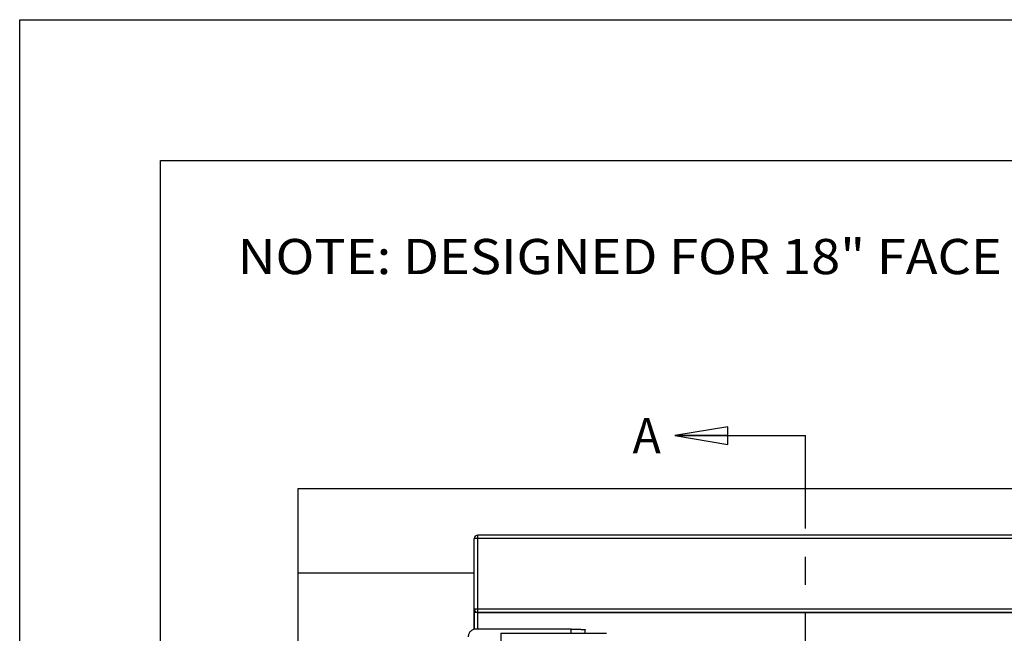
# Model space of a CAD drawing. Units: inches. Extents: x 0 to 17, y 0 to 11.
# Drawn here: x 0 to 3.5, y 8.8 to 11 of the extents above; entities that cross this region are included whole.
import ezdxf
from ezdxf.enums import TextEntityAlignment as Align

# ---------------------------------------------------------------- set-up
doc = ezdxf.new("R2010")
doc.units = ezdxf.units.IN
doc.header["$LTSCALE"] = 0.935
doc.header["$MEASUREMENT"] = 0
doc.linetypes.add('PHANTOM', pattern=[0.8, 0.45, -0.05, 0.1, -0.05, 0.1, -0.05])
doc.layers.get('0').update_dxf_attribs({"linetype": 'CONTINUOUS'})
doc.layers.add('03__ASM_ALL_CURVES', color=7, linetype='CONTINUOUS')
doc.layers.add('DEFAULT_3', color=7, linetype='PHANTOM')
doc.styles.get("Standard").update_dxf_attribs({"font": 'bluprnt.ttf'})
doc.dimstyles.get("Standard").update_dxf_attribs({"dimtxt": 0.125, "dimasz": 0.1875, "dimexe": 0.125, "dimexo": 0.0625, "dimgap": 0.09, "dimtad": 0, "dimtih": 1, "dimtoh": 1, "dimzin": 4, "dimdsep": 46, "dimtxsty": 'Standard', "dimblk": 'CLOSED', "dimblk1": 'CLOSED', "dimblk2": 'CLOSED', "dimcen": 0.09, "dimazin": 1, "dimtp": 0.01, "dimtm": 0.01, "dimtfac": 1, "dimtofl": 0, "dimtmove": 0, "dimatfit": 3, "dimldrblk": 'CLOSED', "dimfxl": 0, "dimtolj": 1, "dimtzin": 4, "dimarcsym": 0})

# ---------------------------------------------------------------- blocks, each defined once
blk = doc.blocks.new('_CLOSED')
at = {"color": 0, "linetype": 'ByBlock'}
for p, q in [((0, 0), (-1, 0.167)), ((-1, 0.167), (-1, -0.167)), ((-1, -0.167), (0, 0)), ((-1, 0), (0, 0))]:
    blk.add_line(p, q, dxfattribs=at)
blk = doc.blocks.new('XSEC_CLOSED')
at = {"color": 0, "linetype": 'ByBlock'}
for p, q in [((0, 0), (-1, 0.167)), ((-1, 0.167), (-1, -0.167)), ((-1, -0.167), (0, 0)), ((-1, 0), (0, 0))]:
    blk.add_line(p, q, dxfattribs=at)

msp = doc.modelspace()

# ---------------------------------------------------------------- linework, layer by layer
at = {"color": 7, "linetype": 'Continuous'}
for p, q in [((0, 0), (0, 11)), ((0, 11), (17, 11)), ((0.5, 0.5), (0.5, 10.5)), ((0.5, 10.5), (16.5, 10.5)), ((0.9877, 3.0361), (0.9877, 9.3361)), ((0.9877, 9.3361), (4.5877, 9.3361)), ((1.6127, 8.8357), (1.6127, 9.1577)), ((1.6252, 8.8363), (1.6252, 9.1702)), ((3.9502, 9.1702), (1.6252, 9.1702)), ((3.9502, 9.1582), (1.6252, 9.1582)), ((0.9877, 9.0361), (1.6127, 9.0361)), ((1.6252, 8.9085), (3.9502, 8.9085)), ((1.6252, 8.8954), (3.9502, 8.8954)), ((1.9564, 8.8363), (1.6184, 8.8363)), ((1.7068, 8.8216), (1.7068, 8.6721)), ((1.7068, 8.8216), (2.0822, 8.8216)), ((1.9564, 8.8216), (1.9564, 8.8363)), ((2.0064, 8.8216), (2.0064, 8.8342))]:
    msp.add_line(p, q, dxfattribs=at)
for centre, start, end in [((1.6252, 9.1577), 90, 180), ((1.6252, 8.9079), 180.0262, 270.0259)]:
    msp.add_arc(centre, 0.0125, start, end, dxfattribs=at)
for points, knots in [([(1.6252, 9.1582), (1.6244, 9.1582), (1.6228, 9.1582), (1.6205, 9.1582), (1.6183, 9.1582), (1.6165, 9.1581), (1.6151, 9.158), (1.6142, 9.158), (1.6137, 9.1579), (1.6133, 9.1579), (1.613, 9.1578), (1.6128, 9.1578), (1.6127, 9.1578), (1.6127, 9.1577)], [0, 0, 0, 0, 0.194085, 0.381513, 0.553973, 0.705057, 0.82911, 0.879561, 0.92159, 0.954737, 0.978801, 0.993722, 1, 1, 1, 1]), ([(1.6127, 8.9079), (1.6127, 8.908), (1.6128, 8.908), (1.613, 8.908), (1.6133, 8.9081), (1.6137, 8.9081), (1.6142, 8.9082), (1.6151, 8.9082), (1.6165, 8.9083), (1.6183, 8.9084), (1.6205, 8.9084), (1.6228, 8.9084), (1.6244, 8.9085), (1.6252, 8.9085)], [0, 0, 0, 0, 0.006278, 0.021199, 0.045263, 0.07841, 0.120439, 0.17089, 0.294942, 0.446026, 0.618487, 0.805915, 1, 1, 1, 1]), ([(1.6184, 8.8363), (1.6166, 8.8363), (1.6131, 8.8359), (1.608, 8.8344), (1.6033, 8.8319), (1.5991, 8.8285), (1.5958, 8.8244), (1.5933, 8.8197), (1.5917, 8.8146), (1.5914, 8.8111), (1.5914, 8.8093)], [0, 0, 0, 0, 0.124951, 0.250122, 0.375133, 0.500136, 0.625118, 0.75007, 0.875153, 1, 1, 1, 1]), ([(1.9564, 8.8363), (1.9596, 8.8363), (1.966, 8.8362), (1.9738, 8.8362), (1.9799, 8.836), (1.9841, 8.8359), (1.988, 8.8358), (1.9916, 8.8357), (1.9949, 8.8355), (1.9978, 8.8354), (2.0003, 8.8352), (2.0022, 8.835), (2.0034, 8.8349), (2.0042, 8.8348), (2.0048, 8.8347), (2.0054, 8.8346), (2.0058, 8.8345), (2.0061, 8.8344), (2.0062, 8.8344), (2.0063, 8.8343), (2.0064, 8.8343), (2.0064, 8.8342)], [0, 0, 0, 0, 0.19442, 0.381427, 0.469845, 0.55376, 0.632363, 0.70488, 0.770634, 0.828982, 0.879386, 0.92136, 0.939063, 0.954528, 0.967723, 0.978619, 0.98721, 0.993523, 0.99585, 0.997657, 1, 1, 1, 1])]:
    msp.add_open_spline(points, degree=3, knots=knots, dxfattribs=at)
at = {"layer": '03__ASM_ALL_CURVES', "color": 4, "linetype": 'Continuous'}
for p, q in [((1.6127, 8.896), (1.6127, 8.8357)), ((3.9627, 8.896), (1.6127, 8.896))]:
    msp.add_line(p, q, dxfattribs=at)
at = {"layer": 'DEFAULT_3', "color": 7, "linetype": 'PHANTOM'}
msp.add_line((2.7877, 1.8274), (2.7877, 9.5234), dxfattribs=at)

# ---------------------------------------------------------------- texts
at = {"color": 7, "linetype": 'Continuous'}
for s, p, p2 in [('NOTE: DESIGNED FOR 18" FACE FRAME CABINETS. 1.5" FACE FRAME SHOWN.', (0.7731, 10.0966), (7.3731, 10.0966)), ('A', (2.1745, 9.4609), (2.2745, 9.4609))]:
    msp.add_text(s, height=0.125, dxfattribs=at).set_placement(p, p2, align=Align.FIT)

# ---------------------------------------------------------------- leaders
msp.add_leader([(2.3245, 9.5234), (2.7877, 9.5234)], dimstyle='Standard', override={"dimtad": 0, "dimldrblk": 'XSEC_CLOSED'}, dxfattribs=at)

doc.saveas('drawing.dxf')
